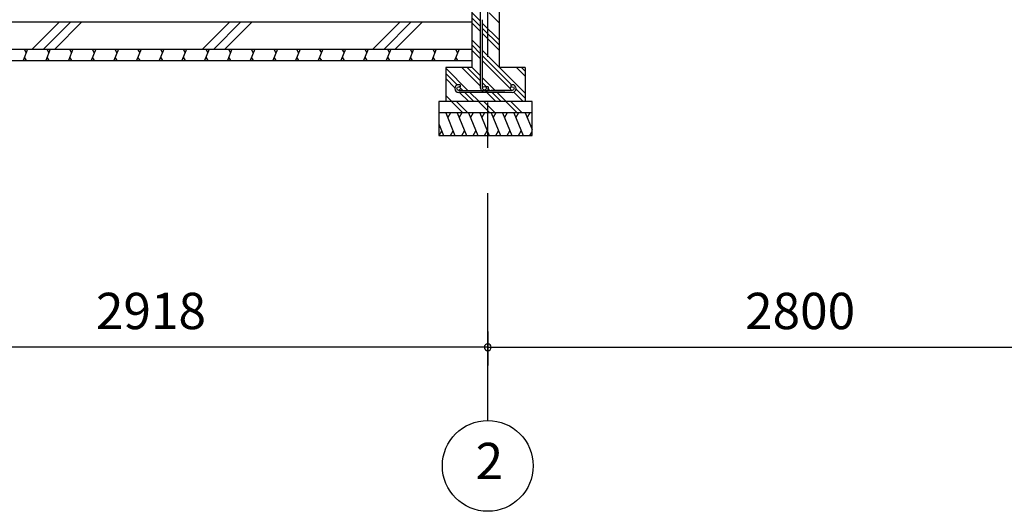
# Model space of a CAD drawing. Extents: x 868 to 32764, y 362 to 22484.
# Drawn here: x 15664 to 20001, y 4154 to 6318 of the extents above; entities that cross this region are included whole.
import ezdxf
from ezdxf.enums import TextEntityAlignment as Align

# ---------------------------------------------------------------- set-up
doc = ezdxf.new("R2010")
doc.units = 0
doc.header["$LTSCALE"] = 80
doc.header["$MEASUREMENT"] = 0
doc.linetypes.add('CENTER2', pattern=[20, 12.5, -2.5, 2.5, -2.5])
doc.layers.get('0').update_dxf_attribs({"linetype": 'CONTINUOUS'})
for name, color, linetype in [('0-C', 7, 'CONTINUOUS'), ('2-0', 7, 'CONTINUOUS'), ('2-1', 7, 'CONTINUOUS'), ('SUNPOU', 4, 'CONTINUOUS')]:
    doc.layers.add(name, color=color, linetype=linetype)
doc.styles.get("Standard").update_dxf_attribs({"font": 'txt', "bigfont": 'BIGFONT'})

msp = doc.modelspace()

# ---------------------------------------------------------------- linework, layer by layer
at = {"color": 0, "linetype": 'ByBlock'}
for start, end in [(0, 180), (0, 180), (180, 0), (180, 0)]:
    msp.add_arc((17725.9, 4876.3), 15, start, end, dxfattribs=at)
at = {"layer": '0-C', "color": 6, "linetype": 'Continuous'}
for p, q in [((15719.5, 6188.4), (15839.5, 6308.4)), ((15769, 6188.4), (15889, 6308.4)), ((15818.5, 6188.4), (15938.5, 6308.4)), ((16469.5, 6188.4), (16589.5, 6308.4)), ((16519, 6188.4), (16639, 6308.4)), ((16568.5, 6188.4), (16688.5, 6308.4)), ((17219.5, 6188.4), (17339.5, 6308.4)), ((17269, 6188.4), (17389, 6308.4)), ((17318.5, 6188.4), (17438.5, 6308.4))]:
    msp.add_line(p, q, dxfattribs=at)
at = {"layer": '2-0', "color": 6, "linetype": 'CENTER2'}
msp.add_line((17725.9, 4554.4), (17725.9, 9726.4), dxfattribs=at)
at = {"layer": '2-0', "color": 3, "linetype": 'Continuous'}
for p, q in [((17655.9, 6498.4), (17655.9, 6108.4)), ((17775.8, 6498.4), (17775.8, 6108.4)), ((14877.9, 6308.4), (17655.9, 6308.4)), ((14877.9, 6188.4), (17655.9, 6188.4)), ((14877.9, 6138.4), (17655.9, 6138.4)), ((17655.9, 6108.4), (17540.8, 6108.4)), ((17540.8, 6108.4), (17540.8, 5958.4)), ((17890.8, 6108.4), (17775.8, 6108.4)), ((17890.8, 6108.4), (17890.8, 5958.4)), ((17920.8, 5958.4), (17510.8, 5958.4)), ((17510.8, 5958.4), (17510.8, 5808.4)), ((17920.8, 5808.4), (17920.8, 5958.4)), ((17920.8, 5908.4), (17510.8, 5908.4)), ((17510.8, 5808.4), (17920.8, 5808.4))]:
    msp.add_line(p, q, dxfattribs=at)
at = {"layer": '2-0', "color": 6, "linetype": 'Continuous'}
for p, q in [((17694.3, 6311.4), (17655.9, 6349.9)), ((17775.8, 6304.7), (17732.3, 6348.2)), ((17694.3, 6288.8), (17655.9, 6327.3)), ((17694.3, 6266.2), (17655.9, 6304.7)), ((17775.8, 6229.9), (17703.3, 6302.4)), ((17775.8, 6207.3), (17703.3, 6279.8)), ((17775.8, 6184.7), (17703.3, 6257.2)), ((17694.3, 6191.4), (17655.9, 6229.9)), ((17694.3, 6168.8), (17655.9, 6207.3)), ((17694.3, 6146.2), (17655.9, 6184.7)), ((17890.8, 5994.9), (17703.3, 6182.4)), ((17830.7, 6032.4), (17703.3, 6159.8)), ((17825.9, 6014.6), (17703.3, 6137.2)), ((17638.4, 6007.4), (17540.8, 6104.9)), ((17591.8, 6031.3), (17540.8, 6082.3)), ((17694.3, 6026.2), (17612.1, 6108.4)), ((17694.3, 6048.8), (17634.7, 6108.4)), ((17694.3, 6071.4), (17655.9, 6109.9)), ((17890.8, 6069.6), (17852.1, 6108.4)), ((17890.8, 6092.3), (17874.7, 6108.4)), ((17581.3, 6019.2), (17540.8, 6059.7)), ((17758.4, 6007.4), (17703.3, 6062.4)), ((17719.3, 6023.8), (17703.3, 6039.8)), ((17567.4, 5958.4), (17540.8, 5984.9)), ((17600, 6023.1), (17599.7, 6023.4)), ((17642.1, 5958.4), (17602.1, 5998.4)), ((17615.7, 6007.4), (17605.5, 6017.6)), ((17664.7, 5958.4), (17624.7, 5998.4)), ((17687.4, 5958.4), (17647.3, 5998.4)), ((17762.1, 5958.4), (17722.1, 5998.4)), ((17735.7, 6007.4), (17728.3, 6014.9)), ((17784.7, 5958.4), (17744.7, 5998.4)), ((17807.4, 5958.4), (17767.4, 5998.4)), ((17882.1, 5958.4), (17840.7, 5999.8)), ((17890.8, 5972.3), (17850.6, 6012.5)), ((17544.7, 5958.4), (17540.8, 5962.3)), ((17615.5, 5908.4), (17565.8, 5958.1)), ((17638.1, 5908.4), (17588.1, 5958.4)), ((17735.5, 5908.4), (17685.5, 5958.4)), ((17758.1, 5908.4), (17708.1, 5958.4)), ((17855.5, 5908.4), (17805.5, 5958.4)), ((17878.1, 5908.4), (17828.1, 5958.4))]:
    msp.add_line(p, q, dxfattribs=at)
at = {"layer": '2-0', "color": 2, "linetype": 'Continuous'}
for p, q in [((15699.2, 6188.4), (15679, 6138.4)), ((15683.9, 6188.4), (15692.9, 6172.8)), ((15799.2, 6188.4), (15779, 6138.4)), ((15783.9, 6188.4), (15792.9, 6172.8)), ((15899.2, 6188.4), (15879, 6138.4)), ((15883.9, 6188.4), (15892.9, 6172.8)), ((15999.2, 6188.4), (15979, 6138.4)), ((15983.9, 6188.4), (15992.9, 6172.8)), ((16099.2, 6188.4), (16079, 6138.4)), ((16083.9, 6188.4), (16092.9, 6172.8)), ((16199.2, 6188.4), (16179, 6138.4)), ((16183.9, 6188.4), (16192.9, 6172.8)), ((16299.3, 6188.4), (16279, 6138.4)), ((16283.9, 6188.4), (16292.9, 6172.8)), ((16399.3, 6188.4), (16379, 6138.4)), ((16383.9, 6188.4), (16392.9, 6172.8)), ((16499.3, 6188.4), (16479, 6138.4)), ((16483.9, 6188.4), (16492.9, 6172.8)), ((16599.3, 6188.4), (16579.1, 6138.4)), ((16583.9, 6188.4), (16592.9, 6172.8)), ((16699.3, 6188.4), (16679.1, 6138.4)), ((16683.9, 6188.4), (16693, 6172.8)), ((16799.3, 6188.4), (16779.1, 6138.4)), ((16783.9, 6188.4), (16793, 6172.8)), ((16899.3, 6188.4), (16879.1, 6138.4)), ((16883.9, 6188.4), (16893, 6172.8)), ((16999.3, 6188.4), (16979.1, 6138.4)), ((16983.9, 6188.4), (16993, 6172.8)), ((17099.3, 6188.4), (17079.1, 6138.4)), ((17083.9, 6188.4), (17093, 6172.8)), ((17199.3, 6188.4), (17179.1, 6138.4)), ((17184, 6188.4), (17193, 6172.8)), ((17299.3, 6188.4), (17279.1, 6138.4)), ((17284, 6188.4), (17293, 6172.8)), ((17399.3, 6188.4), (17379.1, 6138.4)), ((17384, 6188.4), (17393, 6172.8)), ((17499.3, 6188.4), (17479.1, 6138.4)), ((17484, 6188.4), (17493, 6172.8)), ((17599.3, 6188.4), (17579.1, 6138.4)), ((17584, 6188.4), (17593, 6172.8)), ((15694.4, 6138.4), (15685.3, 6154)), ((15794.4, 6138.4), (15785.3, 6154)), ((15894.4, 6138.4), (15885.3, 6154)), ((15994.4, 6138.4), (15985.3, 6154)), ((16094.4, 6138.4), (16085.4, 6154)), ((16194.4, 6138.4), (16185.4, 6154)), ((16294.4, 6138.4), (16285.4, 6154)), ((16394.4, 6138.4), (16385.4, 6154)), ((16494.4, 6138.4), (16485.4, 6154)), ((16594.4, 6138.4), (16585.4, 6154)), ((16694.4, 6138.4), (16685.4, 6154)), ((16794.4, 6138.4), (16785.4, 6154)), ((16894.4, 6138.4), (16885.4, 6154)), ((16994.4, 6138.4), (16985.4, 6154)), ((17094.4, 6138.4), (17085.4, 6154)), ((17194.4, 6138.4), (17185.4, 6154)), ((17294.4, 6138.4), (17285.4, 6154)), ((17394.5, 6138.4), (17385.4, 6154)), ((17494.5, 6138.4), (17485.4, 6154)), ((17594.5, 6138.4), (17585.4, 6154)), ((17541.1, 5908.4), (17581.5, 5808.4)), ((17561.4, 5908.4), (17549.5, 5887.7)), ((17591.1, 5908.4), (17631.5, 5808.4)), ((17611.4, 5908.4), (17599.5, 5887.7)), ((17641.1, 5908.4), (17681.5, 5808.4)), ((17661.4, 5908.4), (17649.5, 5887.7)), ((17691.1, 5908.4), (17731.5, 5808.4)), ((17711.4, 5908.4), (17699.5, 5887.7)), ((17741.1, 5908.4), (17781.5, 5808.4)), ((17761.4, 5908.4), (17749.5, 5887.7)), ((17791.1, 5908.4), (17831.5, 5808.4)), ((17811.4, 5908.4), (17799.5, 5887.7)), ((17841.1, 5908.4), (17881.5, 5808.4)), ((17861.4, 5908.4), (17849.5, 5887.7)), ((17891.1, 5908.4), (17920.8, 5834.8)), ((17911.4, 5908.4), (17899.5, 5887.7)), ((17510.8, 5859.6), (17531.5, 5808.4)), ((17511.2, 5808.4), (17523.1, 5829.1)), ((17561.2, 5808.4), (17573.1, 5829.1)), ((17611.2, 5808.4), (17623.1, 5829.1)), ((17661.2, 5808.4), (17673.1, 5829.1)), ((17711.2, 5808.4), (17723.1, 5829.1)), ((17761.2, 5808.4), (17773.1, 5829.1)), ((17811.2, 5808.4), (17823.1, 5829.1)), ((17861.2, 5808.4), (17873.1, 5829.1)), ((17911.2, 5808.4), (17920.8, 5825.2))]:
    msp.add_line(p, q, dxfattribs=at)
at = {"layer": '2-0', "color": 4, "linetype": 'Continuous'}
msp.add_circle((17725.9, 4354.4), 200, dxfattribs=at)
at = {"layer": '2-1', "color": 3, "linetype": 'Continuous'}
for p, q in [((17694.3, 6016.6), (17694.3, 6438.7)), ((17703.3, 6219.4), (17703.3, 6318.4)), ((17703.3, 6016.6), (17703.3, 6219.4)), ((17604.3, 6032.4), (17597.8, 6032.4)), ((17604.3, 6032.4), (17604.3, 6023.4)), ((17827.3, 6032.4), (17833.8, 6032.4)), ((17827.3, 6032.4), (17827.3, 6023.4)), ((17604.3, 6023.4), (17597.8, 6023.4)), ((17597.8, 6007.4), (17800.6, 6007.4)), ((17833.9, 5998.4), (17597.8, 5998.4)), ((17719.3, 6023.1), (17719.3, 6016.6)), ((17728.3, 6023.1), (17719.3, 6023.1)), ((17728.3, 6023.1), (17728.3, 6016.6)), ((17833.8, 6007.4), (17741.2, 6007.4)), ((17827.3, 6023.4), (17833.8, 6023.4))]:
    msp.add_line(p, q, dxfattribs=at)
for centre in [(17597.8, 6015.4), (17711.3, 6016.6), (17833.8, 6015.4)]:
    msp.add_circle(centre, 8, dxfattribs=at)
for centre, start, end in [((17597.8, 6015.4), 90, 270), ((17833.8, 6015.4), 270, 90), ((17711.3, 6016.6), 180, 0)]:
    msp.add_arc(centre, 17, start, end, dxfattribs=at)
at = {"layer": 'SUNPOU', "color": 4, "linetype": 'Continuous'}
for p, q in [((17725.9, 4945.5), (17725.9, 4796.3)), ((17725.9, 4945.5), (17725.9, 4796.3)), ((17725.9, 4876.3), (14807.9, 4876.3)), ((17725.9, 4876.3), (20525.9, 4876.3))]:
    msp.add_line(p, q, dxfattribs=at)

# ---------------------------------------------------------------- texts
at = {"color": 7, "linetype": 'Continuous'}
for s, p in [('2918', (16000.2, 4956.3)), ('2800', (18859.2, 4956.3))]:
    msp.add_text(s, height=160, dxfattribs=at).set_placement(p)
at = {"layer": '2-0', "color": 7, "linetype": 'Continuous'}
msp.add_text('2', height=160, dxfattribs=at).set_placement((17732.9, 4355.2), align=Align.MIDDLE)

doc.saveas('drawing.dxf')
